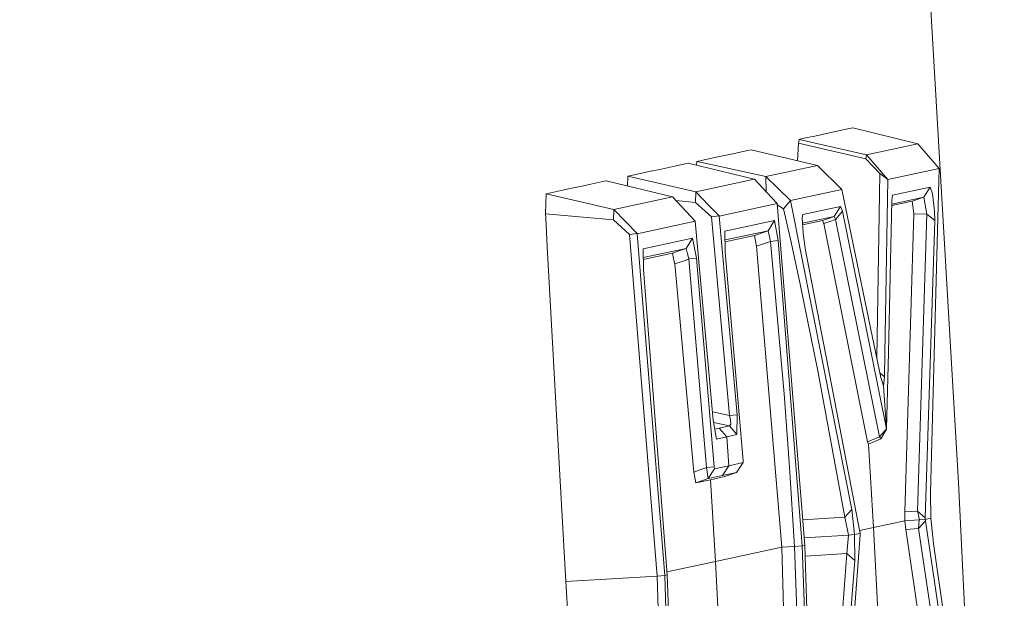
# Model space of a CAD drawing. Units: millimetres. Extents: x -1518 to 1525, y -343 to 3696.
# Drawn here: x 968 to 1019, y 2194 to 2224 of the extents above; entities that cross this region are included whole.
import ezdxf

# ---------------------------------------------------------------- set-up
doc = ezdxf.new("R2010")
doc.units = ezdxf.units.MM
doc.layers.add('1', color=7, linetype='Continuous', true_color=0xffffff)
doc.styles.add('blockfont', font='simplex.shx')
doc.dimstyles.get("Standard").update_dxf_attribs({"dimtxt": 0.18, "dimasz": 0.18, "dimexe": 0.18, "dimexo": 0.0625, "dimgap": 0.09, "dimtad": 0, "dimtih": 1, "dimtoh": 1, "dimdec": 4, "dimzin": 0, "dimdsep": 46, "dimtxsty": 'Standard', "dimcen": 0.09, "dimadec": 0, "dimazin": 0, "dimtfac": 1, "dimtdec": 4, "dimtofl": 0, "dimtmove": 0, "dimatfit": 3, "dimfxl": 1, "dimtolj": 1, "dimtzin": 0, "dimarcsym": 0})

# ---------------------------------------------------------------- blocks, each defined once
blk = doc.blocks.new('_U2')
at = {"layer": '1', "color": 18, "lineweight": 13}
for p, q in [((55.364643, 3446.008334), (30.364643, 3446.008334)), ((30.364643, 3446.008334), (30.364643, 3352.258334)), ((287.03131, 3446.008334), (262.03131, 3446.008334)), ((287.03131, 3352.258334), (287.03131, 3446.008334)), ((-1290.48425, 1542.067033), (-1290.48425, 3402.308334)), ((1290.484369, 1542.067033), (1290.484369, 3402.308334)), ((-1290.48425, 3399.133334), (-288.61869, 3399.133334)), ((1290.484369, 3399.133334), (288.61881, 3399.133334)), ((30.364643, 3352.258334), (55.364643, 3352.258334)), ((262.03131, 3352.258334), (287.03131, 3352.258334))]:
    blk.add_line(p, q, dxfattribs=at)
at = {"layer": '1', "color": 18, "lineweight": 70}
for points in [[(-1290.48425, 3399.133334), (-1240.484299, 3412.530793), (-1240.4842, 3385.735874)], [(1290.484369, 3399.133334), (1240.484418, 3385.735874), (1240.48432, 3412.530793)]]:
    blk.add_solid(points, dxfattribs=at)
at = {"layer": '1', "color": 18, "linetype": 'Continuous', "lineweight": 13, "char_height": 50, "attachment_point": 7, "line_spacing_factor": 0.903614, "style": 'blockfont'}
for s, insert in [('\\W1.2899;101.6', (-284.38119, 3360.237501)), ('\\W1.2570;2581', (54.889643, 3360.237501))]:
    blk.add_mtext(s, dxfattribs=dict(at, insert=insert))

msp = doc.modelspace()

# ---------------------------------------------------------------- linework, layer by layer
at = {"layer": '1', "color": 18, "linetype": 'Continuous', "lineweight": 13}
for p, q in [((1014.463603, 2234.500878), (1016.017139, 2208.11557)), ((1010.582387, 2218.197577), (1010.195196, 2218.11413)), ((1010.582387, 2218.197577), (1011.015117, 2218.290798)), ((1011.015117, 2218.290798), (1014.390171, 2217.457525)), ((1008.184612, 2217.486612), (1008.22252, 2217.689507)), ((1008.26019, 2217.697613), (1008.22252, 2217.689507)), ((1008.22252, 2217.689507), (1011.720359, 2216.88246)), ((1008.647144, 2217.780821), (1008.26019, 2217.697613)), ((1009.034097, 2217.864268), (1008.647144, 2217.780821)), ((1009.421289, 2217.947476), (1009.034097, 2217.864268)), ((1009.808242, 2218.030922), (1009.421289, 2217.947476)), ((1010.195196, 2218.11413), (1009.808242, 2218.030922)), ((1008.135508, 2216.580894), (1008.184612, 2217.486612)), ((1008.184612, 2217.486612), (1011.680543, 2216.680042)), ((1011.720359, 2216.88246), (1014.390171, 2217.457525)), ((1014.390171, 2217.457525), (1015.489519, 2216.174833)), ((1003.615558, 2216.697447), (1003.220022, 2216.612332)), ((1004.00275, 2216.780894), (1003.615558, 2216.697447)), ((1004.776657, 2216.947548), (1004.00275, 2216.780894)), ((1005.163848, 2217.030756), (1004.776657, 2216.947548)), ((1005.550802, 2217.114203), (1005.163848, 2217.030756)), ((1005.550802, 2217.114203), (1005.732954, 2217.153303)), ((1005.732954, 2217.153303), (1009.17238, 2216.333859)), ((1011.680543, 2216.680042), (1011.720359, 2216.88246)), ((1011.680543, 2216.680042), (1012.420118, 2215.92664)), ((1011.720359, 2216.88246), (1012.833059, 2215.602867)), ((1000.906229, 2216.117613), (1001.680255, 2216.284268)), ((1002.067327, 2216.367476), (1001.680255, 2216.284268)), ((1002.067327, 2216.367476), (1002.463698, 2216.45283)), ((1002.463698, 2216.45283), (1005.897939, 2215.627901)), ((1002.902239, 2216.347489), (1002.914071, 2216.518633)), ((1002.914071, 2216.518633), (1002.940536, 2216.552012)), ((1003.220022, 2216.612332), (1002.940536, 2216.552012)), ((1002.940536, 2216.552012), (1006.501138, 2215.759031)), ((1006.501138, 2215.759031), (1009.17238, 2216.333859)), ((1009.17238, 2216.333859), (1010.441244, 2215.087883)), ((1012.833059, 2215.602867), (1015.489519, 2216.174833)), ((1015.489519, 2216.174833), (1015.252292, 2207.150929)), ((999.341071, 2215.780489), (999.325461, 2215.270499)), ((999.341071, 2215.780489), (999.745131, 2215.867512)), ((999.341071, 2215.780489), (1002.863646, 2214.974634)), ((999.745131, 2215.867512), (1000.519156, 2216.034167)), ((1000.519156, 2216.034167), (1000.906229, 2216.117613)), ((1006.501138, 2215.759031), (1007.784784, 2214.515679)), ((1006.522025, 2214.959482), (1006.501138, 2215.759031)), ((1012.420118, 2215.92664), (1012.255871, 2206.360518)), ((1012.420118, 2215.92664), (1012.833059, 2215.602867)), ((995.874763, 2215.034239), (996.261835, 2215.117447)), ((996.261835, 2215.117447), (997.035861, 2215.28434)), ((997.035861, 2215.28434), (997.422934, 2215.367548)), ((998.196959, 2215.534203), (997.422934, 2215.367548)), ((998.196959, 2215.534203), (998.213112, 2215.537779)), ((998.213112, 2215.537779), (1001.647234, 2214.712612)), ((999.325723, 2215.279062), (999.296522, 2215.277452)), ((1004.380643, 2215.301268), (1002.863646, 2214.974634)), ((1005.897939, 2215.627901), (1004.380643, 2215.301268)), ((1005.897939, 2215.627901), (1005.920589, 2215.603583)), ((1006.545722, 2214.934103), (1005.920589, 2215.603583)), ((1012.833059, 2215.602867), (1012.674749, 2206.584923)), ((1013.074577, 2214.796536), (1015.029848, 2215.217583)), ((1015.029848, 2215.217583), (1014.70083, 2214.694969)), ((1015.139997, 2214.868777), (1015.029848, 2215.217583)), ((995.090485, 2214.865439), (995.058894, 2213.831417)), ((995.090485, 2214.865439), (995.874763, 2215.034239)), ((995.090485, 2214.865439), (998.613, 2214.059345)), ((1001.647234, 2214.712612), (998.613, 2214.059345)), ((1001.647234, 2214.712612), (1002.826214, 2213.450901)), ((1002.863646, 2214.974634), (1002.846837, 2214.424364)), ((1002.863646, 2214.974634), (1002.886891, 2214.950316)), ((1003.525436, 2214.283697), (1002.886891, 2214.950316)), ((1006.545722, 2214.934103), (1007.076919, 2214.365236)), ((1007.784784, 2214.515679), (1010.441244, 2215.087883)), ((1010.441244, 2215.087883), (1012.229145, 2206.489079)), ((1013.031363, 2214.335423), (1014.70083, 2214.694969)), ((1013.035476, 2214.516394), (1013.074577, 2214.796536)), ((1014.70083, 2214.694969), (1014.092147, 2214.480869)), ((1014.858902, 2213.813297), (1014.70083, 2214.694969)), ((1015.243709, 2213.984244), (1015.139997, 2214.868777)), ((1001.830069, 2214.516947), (1002.846837, 2214.424364)), ((1002.846837, 2214.424364), (1003.669202, 2213.671915)), ((1003.525436, 2214.283697), (1004.067361, 2213.718168)), ((1005.572736, 2214.036457), (1007.077396, 2214.360468)), ((1007.076919, 2214.365236), (1007.077396, 2214.360468)), ((1007.077396, 2214.360468), (1008.512676, 2196.623795)), ((1007.082152, 2214.301699), (1007.420242, 2214.085571)), ((1007.420242, 2214.085571), (1007.784784, 2214.515679)), ((1007.784784, 2214.515679), (1009.491861, 2205.910675)), ((1010.376871, 2214.215748), (1008.421838, 2213.794701)), ((1010.048091, 2213.692896), (1010.376871, 2214.215748)), ((1010.471284, 2213.964216), (1010.376871, 2214.215748)), ((1012.856185, 2206.627838), (1013.035476, 2214.516394)), ((1014.092147, 2214.480869), (1013.029467, 2214.252013)), ((1014.092147, 2214.480869), (1014.178455, 2213.832609)), ((995.058894, 2213.831417), (998.596251, 2213.510744)), ((995.071828, 2213.598244), (995.058894, 2213.831417)), ((995.071828, 2213.598244), (995.153129, 2212.138169)), ((998.613, 2214.059345), (998.596251, 2213.510744)), ((998.613, 2214.059345), (999.816835, 2212.801926)), ((1003.669202, 2213.671915), (1004.067361, 2213.718168)), ((1004.610717, 2203.358166), (1003.669202, 2213.671915)), ((1004.067361, 2213.718168), (1004.067838, 2213.712446)), ((1005.572736, 2214.036457), (1004.067838, 2213.712446)), ((1004.067838, 2213.712446), (1005.009115, 2203.392021)), ((1007.806003, 2212.363474), (1007.420242, 2214.085571)), ((1008.421838, 2213.794701), (1008.387268, 2213.619225)), ((1008.428514, 2212.831251), (1008.387268, 2213.619225)), ((1010.048091, 2213.692896), (1008.401958, 2213.338576)), ((1009.753644, 2213.588946), (1009.446084, 2213.480465)), ((1009.753644, 2213.588946), (1010.048091, 2213.692896)), ((1010.079563, 2213.616602), (1010.048091, 2213.692896)), ((1010.09506, 2213.578694), (1010.079563, 2213.616602)), ((1010.471284, 2213.964216), (1010.110795, 2213.540308)), ((1011.992872, 2206.441872), (1010.471284, 2213.964216)), ((1014.178455, 2213.832609), (1013.705194, 2198.359959)), ((1014.858902, 2213.812344), (1014.178455, 2213.832609)), ((1014.858902, 2213.812344), (1014.368713, 2198.400728)), ((1014.858902, 2213.813297), (1014.858902, 2213.812344)), ((1015.261352, 2213.480227), (1014.858902, 2213.813297)), ((1015.261352, 2213.480227), (1015.243709, 2213.984244)), ((998.596251, 2213.510744), (999.418974, 2212.755673)), ((1002.82681, 2213.445179), (999.817312, 2212.797157)), ((1002.82681, 2213.445179), (1002.826214, 2213.450901)), ((1003.768146, 2203.124993), (1002.82681, 2213.445179)), ((1006.943882, 2213.474505), (1004.376352, 2212.921612)), ((1006.943882, 2213.474505), (1006.615102, 2212.952368)), ((1006.943882, 2213.474505), (1006.615102, 2212.952368)), ((1007.142723, 2212.443583), (1006.943882, 2213.474505)), ((1009.446084, 2213.480465), (1008.406251, 2213.256556)), ((1009.475172, 2213.402979), (1009.446084, 2213.480465)), ((1009.475172, 2213.402979), (1009.489477, 2213.364594)), ((1009.489477, 2213.364594), (1009.498775, 2213.339321)), ((1009.50402, 2213.325493), (1009.498775, 2213.339321)), ((1009.50402, 2213.325493), (1009.81158, 2213.434212)), ((1011.77901, 2201.99012), (1009.50402, 2213.325493)), ((1010.111034, 2213.539831), (1009.81158, 2213.434212)), ((1010.105312, 2213.553898), (1010.09506, 2213.578694)), ((1010.110795, 2213.540308), (1010.105312, 2213.553898)), ((1010.111034, 2213.539831), (1010.110795, 2213.540308)), ((1012.394607, 2202.259295), (1010.111034, 2213.539831)), ((1015.261352, 2213.480227), (1015.05965, 2207.107536)), ((999.816835, 2212.801926), (999.418974, 2212.755673)), ((999.418974, 2212.755673), (1000.853419, 2195.032112)), ((999.816835, 2212.801926), (999.817312, 2212.797157)), ((999.817312, 2212.797157), (1001.252532, 2195.060723)), ((1004.391134, 2211.852543), (1004.376352, 2212.921612)), ((1006.615102, 2212.952368), (1004.382571, 2212.471821)), ((1005.902946, 2212.702505), (1004.383904, 2212.375433)), ((1005.902946, 2212.702505), (1006.615102, 2212.952368)), ((1006.615102, 2212.952368), (1005.902946, 2212.702505)), ((1006.017625, 2212.14246), (1005.902946, 2212.702505)), ((1006.745279, 2212.398998), (1006.615102, 2212.952368)), ((1008.428514, 2212.831251), (1008.546293, 2212.034218)), ((995.779514, 2200.885765), (995.153129, 2212.138169)), ((1000.125766, 2212.006561), (1002.693415, 2212.559216)), ((1002.693415, 2212.559216), (1002.364516, 2212.037317)), ((1002.364516, 2212.037317), (1002.693415, 2212.559216)), ((1002.693415, 2212.559216), (1002.892137, 2211.529963)), ((1006.017625, 2212.14246), (1006.745279, 2212.397568)), ((1007.33155, 2196.528904), (1006.017625, 2212.14246)), ((1007.142723, 2212.443583), (1006.745279, 2212.398998)), ((1006.745279, 2212.397568), (1006.745279, 2212.398998)), ((1007.451475, 2204.487316), (1006.745279, 2212.397568)), ((1008.383453, 2196.596138), (1007.142723, 2212.443583)), ((1008.289754, 2210.08753), (1007.806003, 2212.363474)), ((1000.140786, 2210.935824), (1000.125766, 2212.006561)), ((1000.132078, 2211.556572), (1002.364516, 2212.037317)), ((1000.133431, 2211.46015), (1001.652479, 2211.787216)), ((1001.652479, 2211.787216), (1002.039313, 2211.923115)), ((1001.652479, 2211.787216), (1001.710534, 2211.503737)), ((1002.039313, 2211.923115), (1002.364516, 2212.037317)), ((1002.039313, 2211.923115), (1002.364516, 2212.037317)), ((1002.364516, 2212.037317), (1002.430797, 2211.756222)), ((1002.43187, 2211.751215), (1002.430797, 2211.756222)), ((1002.43187, 2211.751215), (1002.494693, 2211.484902)), ((1005.315006, 2201.014511), (1004.391134, 2211.852543)), ((1008.546293, 2212.034218), (1009.71812, 2205.957405)), ((1001.710534, 2211.503737), (1001.711488, 2211.49873)), ((1001.711488, 2211.49873), (1001.767159, 2211.227171)), ((1001.767159, 2211.227171), (1002.151847, 2211.362116)), ((1001.767159, 2211.227171), (1002.768278, 2200.430386)), ((1002.151847, 2211.362116), (1002.494931, 2211.482517)), ((1002.892137, 2211.529963), (1002.494693, 2211.484902)), ((1002.494693, 2211.484902), (1002.494931, 2211.482517)), ((1002.494931, 2211.482517), (1003.417194, 2200.658076)), ((1002.892137, 2211.529963), (1003.816068, 2200.691693)), ((1001.381516, 2195.088379), (1000.140786, 2210.935824)), ((1009.190738, 2205.675118), (1008.289754, 2210.08753)), ((1016.501367, 2199.888937), (1016.017139, 2208.11557)), ((1015.05965, 2207.107536), (1014.773071, 2198.048584)), ((1015.252292, 2207.150929), (1015.047491, 2199.370377)), ((1012.75605, 2202.668659), (1011.992872, 2206.441872)), ((1012.469232, 2205.334179), (1012.229145, 2206.489079)), ((1012.674749, 2206.584923), (1012.65353, 2205.373757)), ((1012.766302, 2202.670805), (1012.856185, 2206.627838)), ((1011.383712, 2197.318785), (1009.71812, 2205.957405)), ((1010.601938, 2198.086493), (1009.190738, 2205.675118)), ((1010.963857, 2198.491089), (1009.491861, 2205.910675)), ((1012.419783, 2205.572046), (1012.65353, 2205.373757)), ((1012.596071, 2204.905741), (1012.469232, 2205.334179)), ((1012.65353, 2205.373757), (1012.596071, 2204.905741)), ((1012.596071, 2204.905741), (1012.762725, 2202.649109)), ((1007.728755, 2200.690262), (1007.451475, 2204.487316)), ((1003.728878, 2203.555503), (1004.610717, 2203.358166)), ((1004.610717, 2203.358166), (1005.009115, 2203.392021)), ((1005.009115, 2203.392021), (1004.998624, 2202.370875)), ((1003.929794, 2202.140801), (1003.768146, 2203.124993)), ((1003.78766, 2203.00618), (1004.614532, 2202.821247)), ((1004.660785, 2203.143112), (1004.610717, 2203.358166)), ((1004.614532, 2202.821247), (1004.674375, 2202.905647)), ((1004.660785, 2203.143112), (1004.674375, 2202.905647)), ((1003.845228, 2202.655679), (1004.080236, 2202.70633)), ((1004.614532, 2202.821247), (1004.080236, 2202.70633)), ((1004.080236, 2202.70633), (1004.464328, 2202.255718)), ((1004.998624, 2202.370875), (1004.464328, 2202.255718)), ((1004.614532, 2202.821247), (1004.998624, 2202.370875)), ((1012.394607, 2202.259295), (1012.75605, 2202.668659)), ((1012.762725, 2202.649109), (1012.465417, 2202.156298)), ((1012.762725, 2202.649109), (1012.75605, 2202.668659)), ((1012.762725, 2202.649109), (1012.766302, 2202.670805)), ((1004.464328, 2202.255718), (1003.929794, 2202.140801)), ((1004.464328, 2202.255718), (1004.572332, 2200.757258)), ((1012.394607, 2202.259295), (1011.77901, 2201.99012)), ((1011.818349, 2201.873295), (1011.77901, 2201.99012)), ((1012.465417, 2202.156298), (1011.818349, 2201.873295)), ((1011.818349, 2201.873295), (1012.088001, 2197.55315)), ((1012.465417, 2202.156298), (1012.394607, 2202.259295)), ((996.120989, 2194.752447), (995.779514, 2200.885765)), ((1004.572332, 2200.757258), (1005.313575, 2200.916998)), ((1004.983127, 2200.411312), (1005.313575, 2200.916998)), ((1005.313575, 2200.916998), (1005.315006, 2201.014511)), ((1003.417194, 2200.658076), (1002.768278, 2200.430386)), ((1002.768278, 2200.430386), (1002.859592, 2199.867003)), ((1003.816068, 2200.691693), (1003.417194, 2200.658076)), ((1003.417194, 2200.658076), (1003.50064, 2200.09207)), ((1003.83085, 2200.597756), (1003.50064, 2200.09207)), ((1003.816068, 2200.691693), (1003.83085, 2200.597756)), ((1003.83085, 2200.597756), (1004.572332, 2200.757258)), ((1004.572332, 2200.757258), (1004.241884, 2200.251572)), ((1004.241884, 2200.251572), (1004.983127, 2200.411312)), ((1004.374444, 2200.193159), (1004.983127, 2200.411312)), ((1007.984579, 2196.567528), (1007.728755, 2200.690262)), ((1003.50064, 2200.09207), (1002.859592, 2199.867003)), ((1003.616989, 2200.030081), (1002.859592, 2199.867003)), ((1003.50064, 2200.09207), (1004.241884, 2200.251572)), ((1003.616989, 2200.030081), (1004.374444, 2200.193159)), ((1003.887832, 2195.787422), (1003.616989, 2200.030081)), ((1017.033041, 2188.902371), (1016.501367, 2199.888937)), ((1015.047491, 2199.370377), (1015.059412, 2198.033564)), ((1010.601938, 2198.086493), (1010.963857, 2198.491089)), ((1010.963857, 2198.491089), (1011.105716, 2197.182409)), ((1014.368713, 2198.400728), (1013.705194, 2198.359959)), ((1013.705194, 2198.359959), (1013.712823, 2197.902672)), ((1014.368713, 2198.400728), (1014.420688, 2198.206417)), ((1014.773071, 2198.048584), (1014.368713, 2198.400728)), ((1008.405247, 2197.95136), (1010.601938, 2198.086493)), ((1010.601938, 2198.086493), (1010.782897, 2197.158329)), ((1013.712823, 2197.902672), (1012.088001, 2197.55315)), ((1013.712823, 2197.902672), (1014.451206, 2197.94821)), ((1013.712823, 2197.902672), (1013.756454, 2197.45373)), ((1014.451206, 2197.94821), (1014.419734, 2197.494499)), ((1014.419734, 2197.494499), (1014.781654, 2197.897188)), ((1014.439046, 2198.085777), (1014.420688, 2198.206417)), ((1014.439046, 2198.085777), (1014.447629, 2198.001139)), ((1014.451206, 2197.94821), (1014.447629, 2198.001139)), ((1014.774024, 2197.97229), (1014.451206, 2197.94821)), ((1014.773071, 2198.048584), (1014.772594, 2198.030703)), ((1014.772594, 2198.030703), (1014.774024, 2197.97229)), ((1015.059412, 2198.033564), (1014.774024, 2197.97229)), ((1014.774024, 2197.97229), (1014.77927, 2197.914355)), ((1014.77927, 2197.914355), (1014.781654, 2197.897188)), ((1014.781654, 2197.897188), (1016.066492, 2189.237587)), ((1015.059412, 2198.033564), (1015.196502, 2196.724646)), ((1011.105716, 2197.182409), (1011.391103, 2197.243683)), ((1012.088001, 2197.55315), (1011.368418, 2197.398108)), ((1011.386096, 2197.301619), (1011.383712, 2197.318785)), ((1011.386096, 2197.301619), (1011.391103, 2197.243683)), ((1011.391103, 2197.243683), (1011.392772, 2197.18527)), ((1012.088001, 2197.55315), (1012.305439, 2193.230145)), ((1014.419734, 2197.494499), (1013.756454, 2197.45373)), ((1013.756454, 2197.45373), (1015.934646, 2182.662003)), ((1014.419734, 2197.494499), (1016.608179, 2182.763569)), ((1008.480866, 2197.016891), (1010.782897, 2197.158329)), ((1010.708272, 2196.19941), (1010.782897, 2197.158329)), ((1011.392057, 2197.167389), (1010.724723, 2188.087456)), ((1010.782897, 2197.158329), (1011.105716, 2197.182409)), ((1011.105716, 2197.182409), (1011.112869, 2195.845358)), ((1011.392772, 2197.18527), (1011.392057, 2197.167389)), ((1015.196502, 2196.724646), (1016.258895, 2189.28241)), ((1007.33155, 2196.528904), (1003.887832, 2195.787422)), ((1007.984579, 2196.567528), (1007.33155, 2196.528904)), ((1007.779777, 2180.866949), (1007.33155, 2196.528904)), ((1008.383453, 2196.596138), (1007.984579, 2196.567528)), ((1008.531272, 2180.699103), (1007.984579, 2196.567528)), ((1008.512676, 2196.623795), (1008.383453, 2196.596138)), ((1008.930624, 2180.710308), (1008.383453, 2196.596138)), ((1008.512676, 2196.623795), (1009.078681, 2178.839438)), ((1003.887832, 2195.787422), (1001.369244, 2195.245125)), ((1003.887832, 2195.787422), (1004.095256, 2191.541187)), ((1008.530436, 2196.065768), (1010.708272, 2196.19941)), ((1010.708272, 2196.19941), (1009.375989, 2179.37135)), ((1010.498703, 2188.042156), (1011.112869, 2195.845358)), ((1010.708272, 2196.19941), (1011.112869, 2195.845358)), ((996.120989, 2194.752447), (1000.853419, 2195.032112)), ((996.120989, 2194.752447), (997.208357, 2175.678961)), ((1000.853419, 2195.032112), (1001.252532, 2195.060723)), ((1000.853419, 2195.032112), (1001.41871, 2177.260391)), ((1001.252532, 2195.060723), (1001.381516, 2195.088379)), ((1001.252532, 2195.060723), (1001.818538, 2177.276127)), ((1001.928687, 2179.202788), (1001.381516, 2195.088379))]:
    msp.add_line(p, q, dxfattribs=at)

# ---------------------------------------------------------------- dimensions: what is measured, and where the dimension line sits
dim = msp.add_linear_dim(base=(1290.484369, 3399.133334), p1=(-1290.48425, 1540.479533), p2=(1290.484369, 1540.479533), dimstyle='Standard', override={"dimtxt": 50, "dimasz": 50, "dimexe": 3.175, "dimexo": 1.5875, "dimgap": 1.5875, "dimtih": 1, "dimtoh": 1, "dimdec": 1, "dimlfac": 0.03937, "dimdsep": 46, "dimlunit": 2, "dimtxsty": 'blockfont', "dimsah": 1, "dimse1": 0, "dimse2": 0, "dimsd1": 0, "dimsd2": 0, "dimclrd": 18, "dimclre": 18, "dimclrt": 18, "dimtol": 0, "dimtm": -0.1, "dimtfac": 1, "dimtdec": 2, "dimtofl": 1, "dimtmove": 0, "dimlwd": 13, "dimlwe": 13}, dxfattribs=at)
dim.commit()
dim.dimension.update_dxf_attribs({"geometry": '_U2', "text_midpoint": (-10.93744, 3399.133334), "dimtype": 160})

doc.saveas('drawing.dxf')
